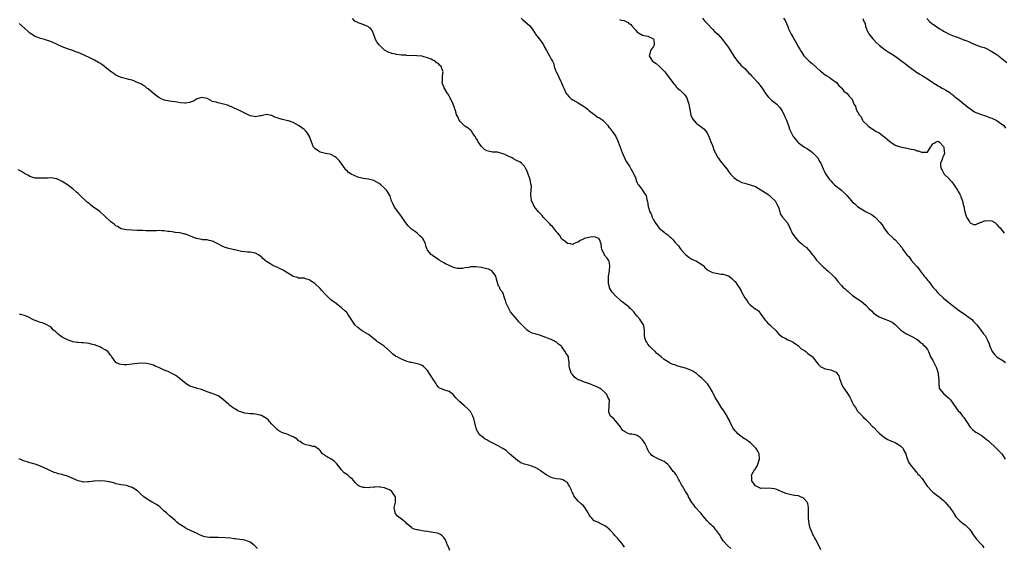
# Model space of a CAD drawing. Units: inches. Extents: x 2511000 to 2514000, y 1542000 to 1545000.
# Drawn here: x 2511971 to 2512338, y 1544005 to 1544200 of the extents above; entities that cross this region are included whole.
import ezdxf

# ---------------------------------------------------------------- set-up
doc = ezdxf.new("R2010")
doc.units = ezdxf.units.IN
doc.header["$MEASUREMENT"] = 0
doc.layers.add('LD25111542_10ft', color=93, linetype='Continuous')

msp = doc.modelspace()

# ---------------------------------------------------------------- linework, layer by layer
at = {"layer": 'LD25111542_10ft'}
for points, elevation in [([(2512157.86, 1544201), (2512158.37, 1544200.37), (2512160.1, 1544199), (2512161, 1544198.11), (2512161.88, 1544197), (2512163, 1544195.31), (2512163.19, 1544195), (2512165, 1544192.68), (2512166.17, 1544191), (2512166.43, 1544190.43), (2512167.22, 1544189), (2512167.81, 1544187.81), (2512168.33, 1544187), (2512169, 1544185.77), (2512169.44, 1544185), (2512169.96, 1544183.96), (2512170.14, 1544183), (2512170.76, 1544181.24), (2512170.87, 1544181), (2512171.62, 1544179.62), (2512171.81, 1544179), (2512172.59, 1544177.41), (2512172.87, 1544176.87), (2512173.49, 1544175.49), (2512173.66, 1544175), (2512174.08, 1544174.08), (2512174.6, 1544173), (2512174.75, 1544172.75), (2512175.68, 1544171.68), (2512176.37, 1544171), (2512177, 1544170.57), (2512179, 1544169.44), (2512181, 1544168.26), (2512181.75, 1544167.75), (2512182.71, 1544167), (2512182.85, 1544166.85), (2512183, 1544166.7), (2512184.41, 1544165.59), (2512185, 1544165.1), (2512185.18, 1544165), (2512186.21, 1544164.21), (2512187, 1544163.92), (2512187.5, 1544163.5), (2512188.24, 1544163), (2512189, 1544162.36), (2512190.09, 1544161), (2512190.46, 1544160.46), (2512191, 1544159.92), (2512191.36, 1544159.36), (2512191.68, 1544159), (2512193.01, 1544157), (2512193.6, 1544155.6), (2512193.89, 1544155), (2512194.61, 1544153), (2512195.34, 1544151), (2512196.23, 1544149), (2512196.47, 1544148.47), (2512197, 1544147.6), (2512197.21, 1544147.21), (2512198.1, 1544145.9), (2512198.67, 1544145), (2512198.76, 1544144.76), (2512199, 1544144.37), (2512199.46, 1544143.46), (2512199.77, 1544143), (2512200.37, 1544141.63), (2512200.57, 1544141), (2512200.63, 1544140.63), (2512201, 1544139.77), (2512201.2, 1544139.2), (2512201.42, 1544139), (2512203.01, 1544137), (2512203.77, 1544135.77), (2512204.31, 1544135), (2512204.55, 1544133.45), (2512204.74, 1544133), (2512204.85, 1544132.85), (2512205.03, 1544130.97), (2512205.67, 1544129), (2512206.16, 1544128.16), (2512206.5, 1544127), (2512206.69, 1544126.69), (2512207, 1544126.02), (2512207.63, 1544125), (2512208.21, 1544124.21), (2512209, 1544123.08), (2512209.08, 1544123), (2512211, 1544121.35), (2512211.44, 1544121), (2512212.37, 1544120.37), (2512213, 1544119.77), (2512213.46, 1544119.46), (2512213.82, 1544119), (2512214.46, 1544118.46), (2512215, 1544117.68), (2512215.57, 1544117), (2512216.33, 1544116.33), (2512217, 1544115.34), (2512217.17, 1544115.17), (2512217.28, 1544115), (2512219, 1544113.13), (2512219.13, 1544113), (2512220.15, 1544112.15), (2512221, 1544111.59), (2512221.37, 1544111.37), (2512222.21, 1544111), (2512223, 1544110.61), (2512225, 1544109.42), (2512225.54, 1544109), (2512226.2, 1544108.2), (2512227, 1544107.5), (2512227.26, 1544107.26), (2512229, 1544106.35), (2512229.75, 1544106.25), (2512231, 1544105.97), (2512232.18, 1544105.82), (2512233, 1544105.74), (2512234.85, 1544105.15), (2512235, 1544105.12), (2512235.17, 1544105), (2512236.2, 1544104.2), (2512237, 1544103.47), (2512237.23, 1544103.23), (2512237.42, 1544103), (2512238.08, 1544102.08), (2512238.88, 1544100.88), (2512239.64, 1544099.64), (2512239.96, 1544099), (2512241.07, 1544097), (2512241.88, 1544095.88), (2512242.38, 1544095), (2512243, 1544094.34), (2512244.93, 1544092.93), (2512245, 1544092.86), (2512246.09, 1544092.09), (2512247, 1544090.96), (2512248.66, 1544088.66), (2512249, 1544088.31), (2512249.6, 1544087.6), (2512250.36, 1544087), (2512251, 1544086.27), (2512252.41, 1544085), (2512252.66, 1544084.66), (2512253, 1544084.29), (2512253.56, 1544083.56), (2512255, 1544082.49), (2512256.04, 1544081.96), (2512257, 1544081.39), (2512258.01, 1544081), (2512259, 1544080.53), (2512259.84, 1544079.84), (2512261, 1544079.16), (2512262.06, 1544078.06), (2512263, 1544077.51), (2512263.72, 1544077), (2512264.41, 1544076.41), (2512265, 1544075.94), (2512265.57, 1544075.57), (2512266.19, 1544075), (2512267, 1544074), (2512267.87, 1544073), (2512268.38, 1544072.38), (2512269, 1544071.65), (2512269.36, 1544071.36), (2512270.68, 1544070.68), (2512271, 1544070.56), (2512273, 1544070.25), (2512274.4, 1544069.6), (2512275, 1544069.4), (2512275.33, 1544069), (2512275.98, 1544067.98), (2512276.3, 1544067), (2512277.01, 1544065), (2512277.67, 1544063.67), (2512278.11, 1544063), (2512279, 1544061.8), (2512279.54, 1544061), (2512280.06, 1544060.06), (2512280.6, 1544059), (2512281, 1544058.14), (2512281.59, 1544057), (2512282.17, 1544056.17), (2512283, 1544054.87), (2512284.9, 1544052.9), (2512285, 1544052.77), (2512285.93, 1544051.93), (2512286.77, 1544051), (2512288.69, 1544049), (2512289, 1544048.72), (2512290.7, 1544047), (2512291, 1544046.72), (2512293, 1544045.1), (2512294.31, 1544044.31), (2512295.65, 1544043.64), (2512297, 1544043.16), (2512297.33, 1544043), (2512299, 1544041.92), (2512299.91, 1544041), (2512300.2, 1544040.2), (2512300.99, 1544039), (2512301.34, 1544037.34), (2512301.54, 1544037), (2512301.91, 1544035.91), (2512302.59, 1544035), (2512303, 1544034.53), (2512304.14, 1544033), (2512304.54, 1544032.54), (2512305, 1544032.1), (2512305.44, 1544031.44), (2512305.97, 1544031), (2512307, 1544029.77), (2512308.1, 1544028.1), (2512308.85, 1544027), (2512309, 1544026.86), (2512310.71, 1544025), (2512310.87, 1544024.87), (2512311, 1544024.78), (2512311.97, 1544023.97), (2512313, 1544023.26), (2512313.33, 1544023), (2512315, 1544021.59), (2512315.59, 1544021), (2512316.27, 1544020.27), (2512317, 1544019.43), (2512317.21, 1544019.21), (2512317.38, 1544019), (2512318.75, 1544017), (2512318.82, 1544016.82), (2512319.57, 1544015.57), (2512320.03, 1544015), (2512321, 1544014.09), (2512322.43, 1544013), (2512323, 1544012.62), (2512323.84, 1544011.84), (2512324.66, 1544011), (2512325, 1544010.5), (2512326.35, 1544008.35), (2512327.22, 1544007.22), (2512329, 1544005.43), (2512329.37, 1544005), (2512329.99, 1544003.99)], 7600), ([(2512225.27, 1544201), (2512226.01, 1544200.01), (2512227, 1544199), (2512229, 1544196.89), (2512229.85, 1544195.85), (2512231, 1544195), (2512232.73, 1544193), (2512233, 1544192.71), (2512233.71, 1544191.71), (2512234.25, 1544191), (2512235, 1544190.04), (2512237, 1544186.88), (2512238.61, 1544184.61), (2512239, 1544184.2), (2512239.55, 1544183.55), (2512240.17, 1544183), (2512241, 1544182.21), (2512242.56, 1544180.56), (2512243, 1544180.16), (2512243.52, 1544179.52), (2512244.07, 1544179), (2512245.93, 1544177), (2512247, 1544175.62), (2512247.44, 1544175), (2512248.76, 1544173), (2512249.73, 1544171.73), (2512250.74, 1544170.74), (2512251, 1544170.51), (2512252.98, 1544168.98), (2512253.92, 1544167.92), (2512254.61, 1544167), (2512255, 1544166.38), (2512255.72, 1544165), (2512256.07, 1544164.07), (2512256.58, 1544163), (2512257, 1544161.68), (2512257.26, 1544161), (2512257.71, 1544159.71), (2512258, 1544159), (2512259, 1544156.98), (2512259.96, 1544155.96), (2512260.66, 1544155), (2512261, 1544154.65), (2512262.33, 1544153.67), (2512263.27, 1544153), (2512264.36, 1544152.36), (2512265.55, 1544151.55), (2512266.21, 1544151), (2512267, 1544150.28), (2512268.15, 1544149), (2512268.45, 1544148.45), (2512269, 1544147.58), (2512269.34, 1544147), (2512269.62, 1544146.38), (2512270.18, 1544145), (2512270.43, 1544144.43), (2512271.09, 1544143.09), (2512272.51, 1544141), (2512272.76, 1544140.76), (2512273, 1544140.46), (2512273.72, 1544139.72), (2512274.45, 1544139), (2512276.98, 1544136.98), (2512278.04, 1544136.04), (2512278.98, 1544134.98), (2512280.68, 1544133), (2512281, 1544132.71), (2512281.93, 1544131.93), (2512282.95, 1544131), (2512285, 1544129.7), (2512286.17, 1544129), (2512287, 1544128.54), (2512288.04, 1544128.04), (2512289, 1544127.34), (2512289.23, 1544127.23), (2512289.5, 1544127), (2512291.44, 1544125), (2512292.09, 1544124.09), (2512293, 1544122.61), (2512294.32, 1544121), (2512294.66, 1544120.66), (2512295.7, 1544119.7), (2512296.42, 1544119), (2512297, 1544118.49), (2512298.33, 1544117), (2512298.67, 1544116.67), (2512299, 1544116.22), (2512299.57, 1544115.57), (2512299.88, 1544115), (2512301.33, 1544113), (2512302.18, 1544112.18), (2512303, 1544111.03), (2512304.85, 1544108.85), (2512305, 1544108.65), (2512305.78, 1544107.78), (2512306.24, 1544107), (2512307.84, 1544105), (2512308.39, 1544104.39), (2512309, 1544103.6), (2512309.3, 1544103.3), (2512309.49, 1544103), (2512310.18, 1544102.18), (2512311.04, 1544101), (2512311.94, 1544099.94), (2512312.69, 1544099), (2512313, 1544098.67), (2512314.92, 1544096.92), (2512317, 1544095.28), (2512317.32, 1544095), (2512318.25, 1544094.25), (2512319.87, 1544093), (2512320.49, 1544092.49), (2512321.66, 1544091.66), (2512322.7, 1544091), (2512325, 1544089.29), (2512325.36, 1544089), (2512326.15, 1544088.15), (2512327, 1544087.37), (2512327.35, 1544087), (2512328.53, 1544085.47), (2512328.88, 1544085), (2512329.73, 1544083.73), (2512330.42, 1544083), (2512331, 1544081.97), (2512331.51, 1544081), (2512331.92, 1544079.92), (2512332.16, 1544079), (2512333.1, 1544077), (2512333.96, 1544075.96), (2512335, 1544074.96), (2512337, 1544073.63), (2512338.1, 1544073)], 7580), ([(2512255.46, 1544201), (2512256.1, 1544200.1), (2512257, 1544197.84), (2512257.35, 1544197), (2512258.29, 1544195), (2512259, 1544193.73), (2512260.04, 1544192.04), (2512261, 1544190.21), (2512261.47, 1544189.47), (2512261.72, 1544189), (2512262.21, 1544188.21), (2512263, 1544186.98), (2512264.97, 1544184.97), (2512266.06, 1544184.06), (2512269.23, 1544181.23), (2512269.55, 1544181), (2512270.34, 1544180.34), (2512271, 1544179.91), (2512271.53, 1544179.53), (2512272.43, 1544179), (2512273, 1544178.56), (2512275.15, 1544177), (2512275.98, 1544175.98), (2512277.07, 1544175.07), (2512277.17, 1544175), (2512277.88, 1544173.88), (2512279.08, 1544173), (2512279.93, 1544171.93), (2512280.92, 1544171), (2512281, 1544170.85), (2512281.67, 1544169), (2512282.28, 1544168.28), (2512282.51, 1544167), (2512283, 1544166.09), (2512283.62, 1544165), (2512284.3, 1544164.3), (2512284.88, 1544163), (2512285, 1544162.84), (2512286.78, 1544161), (2512287, 1544160.8), (2512289, 1544159.51), (2512289.72, 1544159), (2512291, 1544158.31), (2512292.81, 1544157), (2512293, 1544156.85), (2512295, 1544155.07), (2512297, 1544153.73), (2512299, 1544153.11), (2512300.77, 1544152.77), (2512301, 1544152.74), (2512302.44, 1544152.44), (2512303, 1544152.29), (2512304.08, 1544152.08), (2512305, 1544151.68), (2512305.68, 1544151.68), (2512307, 1544151.06), (2512307.13, 1544151.13), (2512309, 1544151.17), (2512310.13, 1544153), (2512310.54, 1544153.46), (2512311, 1544154.21), (2512311.49, 1544154.51), (2512312.21, 1544155), (2512313, 1544155.18), (2512313.38, 1544155), (2512315, 1544153.3), (2512315.16, 1544153), (2512315.21, 1544151.21), (2512315.3, 1544151), (2512315.31, 1544150.69), (2512315, 1544149.75), (2512314.6, 1544149), (2512314.42, 1544148.42), (2512313.82, 1544147), (2512313.82, 1544146.18), (2512314.07, 1544145), (2512314.49, 1544144.49), (2512315, 1544143.45), (2512315.26, 1544143), (2512317, 1544141.33), (2512317.15, 1544141.15), (2512317.26, 1544141), (2512318.13, 1544140.13), (2512319, 1544138.9), (2512320.21, 1544137), (2512320.46, 1544136.46), (2512321, 1544135.51), (2512321.25, 1544135), (2512321.42, 1544134.58), (2512322.01, 1544133), (2512322.21, 1544132.21), (2512322.55, 1544131), (2512322.97, 1544128.97), (2512323.39, 1544127.39), (2512323.59, 1544127), (2512324.55, 1544125.45), (2512324.79, 1544125), (2512324.87, 1544124.87), (2512325, 1544124.75), (2512326.24, 1544124.24), (2512327, 1544124.23), (2512328.93, 1544125.07), (2512329, 1544125.07), (2512330.41, 1544125.59), (2512331, 1544125.72), (2512333, 1544125.57), (2512334.08, 1544125), (2512334.54, 1544124.54), (2512335, 1544124.17), (2512335.48, 1544123.48), (2512336.01, 1544123), (2512337, 1544121.68), (2512337.61, 1544121)], 7570), ([(2512308.83, 1544200.83), (2512309.79, 1544199.79), (2512310.65, 1544199), (2512310.82, 1544198.82), (2512311, 1544198.68), (2512311.94, 1544198.06), (2512313, 1544197.33), (2512313.56, 1544197), (2512314.45, 1544196.45), (2512315, 1544196.18), (2512315.71, 1544195.71), (2512317.06, 1544195.06), (2512319, 1544194.22), (2512320.15, 1544193.85), (2512321, 1544193.52), (2512322.85, 1544192.85), (2512323, 1544192.81), (2512324.27, 1544192.27), (2512325, 1544191.98), (2512327, 1544191.09), (2512329, 1544190.37), (2512330.06, 1544190.06), (2512331, 1544189.65), (2512332.29, 1544189), (2512332.75, 1544188.75), (2512333, 1544188.59), (2512334.01, 1544188.01), (2512335, 1544187.31), (2512335.21, 1544187.21), (2512335.49, 1544187), (2512338.54, 1544184.54)], 7550), ([(2512235.84, 1544003.84), (2512234.75, 1544004.75), (2512233, 1544006.65), (2512232.09, 1544008.09), (2512231.57, 1544009), (2512230.53, 1544010.53), (2512230.06, 1544011), (2512229.61, 1544011.61), (2512229, 1544012.12), (2512228.55, 1544012.55), (2512227.99, 1544013), (2512227, 1544014.05), (2512226.2, 1544015), (2512225.7, 1544015.7), (2512225, 1544016.41), (2512224.76, 1544016.76), (2512224.51, 1544017), (2512222.74, 1544019), (2512222.02, 1544020.02), (2512221.26, 1544021), (2512221.19, 1544021.19), (2512221, 1544021.51), (2512220.06, 1544023), (2512219.78, 1544023.78), (2512218.93, 1544025), (2512217.82, 1544027), (2512217.48, 1544027.48), (2512217, 1544028.49), (2512216.74, 1544029), (2512216.4, 1544029.6), (2512215.56, 1544031), (2512215.32, 1544031.32), (2512215, 1544031.87), (2512214.42, 1544032.42), (2512213, 1544034.44), (2512212.45, 1544035), (2512211.64, 1544035.64), (2512211, 1544036.09), (2512210.41, 1544036.41), (2512209, 1544037.03), (2512207, 1544038.01), (2512206.4, 1544038.4), (2512205.91, 1544039), (2512205.47, 1544039.47), (2512205, 1544040.52), (2512204.82, 1544040.82), (2512204.76, 1544041), (2512204.58, 1544041.42), (2512203.8, 1544043), (2512203, 1544044.23), (2512202.57, 1544044.57), (2512202.12, 1544045), (2512201, 1544045.76), (2512199.85, 1544046.15), (2512199, 1544046.32), (2512198.34, 1544046.34), (2512197, 1544046.78), (2512196.7, 1544047), (2512195.64, 1544047.64), (2512195, 1544048.53), (2512194.76, 1544049), (2512193.07, 1544051.07), (2512192.11, 1544052.11), (2512191.04, 1544053), (2512190.47, 1544054.47), (2512190.38, 1544055), (2512190.54, 1544056.54), (2512190.61, 1544057), (2512190.63, 1544059), (2512190.07, 1544060.07), (2512189.67, 1544061), (2512189.35, 1544061.35), (2512189, 1544061.73), (2512187.55, 1544063), (2512187.23, 1544063.23), (2512185.95, 1544063.95), (2512184.53, 1544064.53), (2512183.18, 1544065), (2512182.88, 1544065.12), (2512181, 1544065.74), (2512179.64, 1544066.36), (2512179, 1544066.55), (2512178.25, 1544067), (2512177.59, 1544067.59), (2512177, 1544068.38), (2512176.47, 1544069), (2512176.21, 1544069.79), (2512175.77, 1544071), (2512175.72, 1544071.72), (2512175.73, 1544073), (2512175.47, 1544074.53), (2512175.38, 1544075), (2512175, 1544075.65), (2512174.46, 1544076.46), (2512174.22, 1544077), (2512173.66, 1544077.66), (2512173, 1544078.75), (2512172.76, 1544079), (2512171.72, 1544079.72), (2512171, 1544080.51), (2512170.6, 1544080.6), (2512170.01, 1544081), (2512169, 1544081.46), (2512168.22, 1544081.78), (2512167, 1544082.21), (2512165, 1544082.98), (2512163.42, 1544083.42), (2512163, 1544083.57), (2512161.89, 1544083.89), (2512161, 1544084.38), (2512160.59, 1544084.59), (2512160.06, 1544085), (2512159, 1544085.9), (2512158.51, 1544086.51), (2512158.02, 1544087), (2512157, 1544088.07), (2512156.61, 1544088.61), (2512156.23, 1544089), (2512154.52, 1544091), (2512153.8, 1544091.8), (2512153.2, 1544093), (2512153, 1544093.5), (2512152.27, 1544095), (2512151.99, 1544095.99), (2512151.67, 1544097), (2512151, 1544098.96), (2512150.98, 1544099), (2512150.02, 1544100.02), (2512149.69, 1544101), (2512149.38, 1544101.38), (2512148.92, 1544103), (2512148.47, 1544104.47), (2512148.38, 1544105), (2512147, 1544106.94), (2512146.94, 1544107), (2512145.65, 1544107.65), (2512145, 1544107.78), (2512144.07, 1544108.07), (2512143, 1544108.25), (2512141, 1544108.51), (2512140.46, 1544108.46), (2512139, 1544108.47), (2512138.3, 1544108.3), (2512137, 1544108.13), (2512135.93, 1544107.93), (2512135, 1544107.88), (2512133.94, 1544107.94), (2512133, 1544108.15), (2512132.38, 1544108.38), (2512131, 1544108.95), (2512129.65, 1544109.65), (2512129, 1544110.05), (2512127.29, 1544111), (2512127.12, 1544111.12), (2512125.99, 1544111.99), (2512125, 1544112.64), (2512124.8, 1544112.8), (2512124.44, 1544113), (2512123, 1544114.73), (2512122.82, 1544115), (2512122.28, 1544116.28), (2512122.21, 1544117), (2512121.56, 1544118.44), (2512121.25, 1544119), (2512121, 1544119.28), (2512120.08, 1544120.08), (2512119.17, 1544121), (2512118.5, 1544121.5), (2512117, 1544122.52), (2512115.72, 1544123.72), (2512114.89, 1544124.89), (2512113.28, 1544127.28), (2512113, 1544127.63), (2512110.71, 1544130.71), (2512110.03, 1544132.03), (2512109.62, 1544133), (2512109.48, 1544133.48), (2512109, 1544134.9), (2512108.95, 1544135), (2512108.25, 1544136.25), (2512107.7, 1544137), (2512107, 1544137.77), (2512105.6, 1544139), (2512105, 1544139.49), (2512104.04, 1544140.04), (2512103, 1544140.59), (2512100.94, 1544141.06), (2512099, 1544141.33), (2512098.52, 1544141.48), (2512097, 1544141.86), (2512095.45, 1544142.55), (2512094.8, 1544142.8), (2512094.54, 1544143), (2512093.58, 1544143.58), (2512093, 1544144.15), (2512092.55, 1544144.55), (2512092.27, 1544145), (2512090.88, 1544147), (2512090.05, 1544148.05), (2512089, 1544149.2), (2512088.59, 1544149.41), (2512087, 1544150.3), (2512086.44, 1544150.44), (2512085, 1544150.7), (2512083.52, 1544151), (2512083, 1544151.16), (2512081.91, 1544151.91), (2512081, 1544152.47), (2512080.55, 1544153), (2512079.83, 1544155), (2512079.58, 1544155.58), (2512079.01, 1544157), (2512078.27, 1544158.27), (2512077.69, 1544159), (2512077.36, 1544159.36), (2512077, 1544159.59), (2512076.23, 1544160.23), (2512075, 1544161.02), (2512073, 1544162.15), (2512071.21, 1544162.79), (2512071, 1544162.85), (2512069, 1544163.31), (2512067.67, 1544163.67), (2512067, 1544163.92), (2512066.17, 1544164.17), (2512065, 1544164.73), (2512064.76, 1544164.76), (2512063, 1544165.1), (2512062.6, 1544165), (2512061, 1544164.65), (2512060.63, 1544164.63), (2512059, 1544164.3), (2512058.45, 1544164.45), (2512057, 1544164.67), (2512056.21, 1544165), (2512055, 1544165.67), (2512053, 1544166.7), (2512051, 1544167.52), (2512049.98, 1544167.98), (2512049, 1544168.36), (2512048.56, 1544168.56), (2512047, 1544169.05), (2512045, 1544169.45), (2512044.32, 1544169.68), (2512043, 1544169.97), (2512041.17, 1544171), (2512041, 1544171.08), (2512039, 1544171.51), (2512037.22, 1544171), (2512037.07, 1544170.93), (2512037, 1544170.91), (2512035.89, 1544170.11), (2512034.42, 1544169.58), (2512033, 1544169.36), (2512032.63, 1544169.37), (2512031, 1544169.51), (2512029.68, 1544169.68), (2512029, 1544169.83), (2512027.99, 1544170.01), (2512027, 1544170.09), (2512025, 1544170.49), (2512023.86, 1544171), (2512023, 1544171.42), (2512022.15, 1544172.15), (2512021, 1544172.93), (2512019, 1544174.68), (2512018.53, 1544175), (2512017.73, 1544175.73), (2512017, 1544176.1), (2512016.47, 1544176.47), (2512015.01, 1544177), (2512013, 1544177.92), (2512011.79, 1544178.21), (2512011, 1544178.43), (2512009, 1544178.87), (2512007.54, 1544179.54), (2512007, 1544179.74), (2512006.32, 1544180.32), (2512005.28, 1544181), (2512005, 1544181.2), (2512004.09, 1544181.91), (2512003, 1544182.8), (2512002.71, 1544183), (2512001.79, 1544183.79), (2512001, 1544184.22), (2512000.54, 1544184.54), (2511999, 1544185.39), (2511998.26, 1544185.74), (2511997, 1544186.39), (2511995.69, 1544187), (2511995.23, 1544187.23), (2511993.82, 1544187.82), (2511993, 1544188.19), (2511992.38, 1544188.38), (2511991, 1544188.97), (2511989, 1544189.61), (2511988, 1544190), (2511987, 1544190.36), (2511985.17, 1544191.17), (2511985, 1544191.26), (2511983.75, 1544191.75), (2511983, 1544192.11), (2511982.37, 1544192.37), (2511981, 1544192.82), (2511980.88, 1544192.88), (2511979, 1544193.39), (2511977, 1544194.14), (2511975.59, 1544195), (2511975, 1544195.43), (2511974.19, 1544196.19), (2511973.14, 1544197.14), (2511971, 1544198.97)], 7620), ([(2512269.31, 1544003.31), (2512268.66, 1544004.66), (2512267.29, 1544007.29), (2512267, 1544007.9), (2512266.59, 1544008.59), (2512266.39, 1544009), (2512266.02, 1544009.98), (2512265.37, 1544011.37), (2512264.99, 1544012.99), (2512264.76, 1544015), (2512264.73, 1544016.73), (2512264.77, 1544017.23), (2512264.78, 1544019), (2512264.45, 1544020.45), (2512264.27, 1544021), (2512263, 1544022.39), (2512262.64, 1544022.64), (2512261.82, 1544023), (2512261.23, 1544023.23), (2512261, 1544023.3), (2512259.53, 1544023.53), (2512257.83, 1544023.83), (2512256.26, 1544024.26), (2512255, 1544024.83), (2512254.87, 1544024.87), (2512253, 1544025.71), (2512252.07, 1544025.93), (2512251, 1544026.12), (2512249.8, 1544026.2), (2512249, 1544026.09), (2512247.74, 1544026.26), (2512247, 1544026.15), (2512245.03, 1544027.03), (2512244.18, 1544028.18), (2512243.65, 1544029), (2512243.64, 1544030.36), (2512243.57, 1544031), (2512244.11, 1544032.11), (2512244.66, 1544033), (2512244.83, 1544033.17), (2512245, 1544033.5), (2512245.63, 1544034.37), (2512246.22, 1544036.22), (2512246.52, 1544037), (2512246.43, 1544039), (2512245.92, 1544039.92), (2512245.27, 1544041), (2512243.13, 1544043.13), (2512241, 1544044.61), (2512240.73, 1544044.73), (2512238.42, 1544046.42), (2512237.89, 1544047), (2512237.48, 1544047.48), (2512237, 1544048.1), (2512236.64, 1544048.64), (2512236.42, 1544049), (2512235.86, 1544050.14), (2512235.45, 1544051), (2512235.32, 1544051.32), (2512234.65, 1544052.65), (2512234.46, 1544053), (2512233.21, 1544055), (2512232.28, 1544056.28), (2512231.89, 1544057), (2512231, 1544058.45), (2512229.98, 1544059.98), (2512229.47, 1544061), (2512229.3, 1544061.3), (2512229, 1544062.01), (2512228.43, 1544063), (2512227.86, 1544063.86), (2512227.12, 1544065), (2512227, 1544065.15), (2512225.11, 1544067), (2512223.95, 1544067.95), (2512223, 1544068.87), (2512222.83, 1544069), (2512221.68, 1544069.68), (2512221, 1544070.04), (2512219, 1544070.83), (2512218.48, 1544071), (2512215.76, 1544071.76), (2512215, 1544072.03), (2512214.25, 1544072.25), (2512213, 1544072.86), (2512212.89, 1544072.89), (2512211, 1544074.08), (2512209.92, 1544075), (2512209.4, 1544075.4), (2512209, 1544075.79), (2512208.31, 1544076.31), (2512207.66, 1544077), (2512206.27, 1544078.27), (2512205.57, 1544079), (2512205, 1544079.8), (2512204.55, 1544080.55), (2512204.22, 1544081), (2512203.89, 1544082.12), (2512203.66, 1544083), (2512203.65, 1544083.65), (2512203.67, 1544085), (2512203.43, 1544086.57), (2512203.34, 1544087), (2512202.4, 1544088.4), (2512202.03, 1544089), (2512201, 1544090.2), (2512200.25, 1544091), (2512199.78, 1544091.78), (2512198.77, 1544092.77), (2512198.42, 1544093), (2512197.78, 1544093.78), (2512197, 1544094.22), (2512195.44, 1544095.44), (2512195, 1544095.71), (2512194.42, 1544096.42), (2512193, 1544097.58), (2512191.78, 1544099), (2512191.43, 1544099.43), (2512190.74, 1544100.74), (2512190.65, 1544101), (2512190.37, 1544102.37), (2512190.28, 1544103), (2512190.32, 1544104.32), (2512190.32, 1544105), (2512190.63, 1544107), (2512190.85, 1544109), (2512190.5, 1544110.5), (2512190.33, 1544111), (2512189.78, 1544111.78), (2512188.88, 1544112.88), (2512188.81, 1544113), (2512188.68, 1544113.32), (2512187.85, 1544115), (2512187.71, 1544115.71), (2512187.55, 1544117), (2512187, 1544118.73), (2512186.73, 1544119), (2512185.5, 1544119.5), (2512185, 1544119.65), (2512183.48, 1544119.49), (2512183, 1544119.45), (2512181.41, 1544119), (2512181, 1544118.8), (2512179.76, 1544118.24), (2512179, 1544117.65), (2512178.46, 1544117.54), (2512177.32, 1544117), (2512177, 1544116.87), (2512176.18, 1544117), (2512175, 1544117.23), (2512174.04, 1544118.04), (2512173, 1544118.84), (2512172.18, 1544120.18), (2512171.47, 1544121), (2512171, 1544121.5), (2512169.5, 1544123.5), (2512169, 1544123.92), (2512168.51, 1544124.51), (2512167.98, 1544125), (2512166.53, 1544126.53), (2512166.02, 1544127), (2512165.59, 1544127.59), (2512165, 1544128.19), (2512164.63, 1544128.63), (2512164.27, 1544129), (2512162.7, 1544131), (2512162.15, 1544132.15), (2512161.63, 1544133), (2512161.52, 1544134.48), (2512161.42, 1544135), (2512161.37, 1544135.37), (2512161.59, 1544137), (2512161.64, 1544138.36), (2512161.52, 1544139), (2512161.39, 1544139.39), (2512161.1, 1544141), (2512160.43, 1544143), (2512160.03, 1544144.03), (2512159.56, 1544145), (2512159, 1544145.9), (2512157.89, 1544147), (2512157.41, 1544147.41), (2512157, 1544147.72), (2512156.1, 1544148.1), (2512155, 1544148.72), (2512154.79, 1544148.79), (2512154.44, 1544149), (2512153, 1544149.65), (2512151.76, 1544150.24), (2512151, 1544150.58), (2512150.66, 1544150.66), (2512149, 1544151.11), (2512147.18, 1544151.18), (2512145.5, 1544151.5), (2512145, 1544151.67), (2512144.18, 1544152.18), (2512143.25, 1544153), (2512143, 1544153.24), (2512141.86, 1544155), (2512141.56, 1544155.56), (2512141, 1544156.46), (2512140.7, 1544157), (2512139.86, 1544158.14), (2512139.29, 1544159), (2512139.19, 1544159.19), (2512139, 1544159.32), (2512138.13, 1544160.13), (2512136.85, 1544160.85), (2512136.64, 1544161), (2512135, 1544162.66), (2512134.72, 1544163), (2512134.23, 1544164.23), (2512133.79, 1544165), (2512133.64, 1544165.64), (2512133.21, 1544167), (2512133.15, 1544167.15), (2512133, 1544167.66), (2512132.56, 1544169), (2512132.15, 1544169.85), (2512131.55, 1544171), (2512131.34, 1544171.34), (2512131, 1544172.09), (2512130.65, 1544172.65), (2512130.38, 1544173), (2512129.11, 1544175.11), (2512129, 1544175.5), (2512128.53, 1544176.53), (2512128.4, 1544177), (2512128.55, 1544177.45), (2512128.52, 1544179), (2512128.64, 1544180.64), (2512128.76, 1544181), (2512128.71, 1544181.29), (2512128.01, 1544183), (2512127.47, 1544183.47), (2512127, 1544184.06), (2512126.35, 1544184.35), (2512125.77, 1544185), (2512125, 1544185.38), (2512124.3, 1544185.7), (2512123, 1544186.17), (2512121.28, 1544186.72), (2512121, 1544186.78), (2512119, 1544187.02), (2512115.15, 1544187.15), (2512115, 1544187.17), (2512113.26, 1544187.26), (2512111.46, 1544187.46), (2512111, 1544187.53), (2512109.79, 1544187.79), (2512109, 1544188.03), (2512108.29, 1544188.29), (2512107, 1544189.06), (2512105.01, 1544191), (2512104.15, 1544192.15), (2512103.65, 1544193), (2512103, 1544194.88), (2512102.34, 1544196.34), (2512101.85, 1544197), (2512101.42, 1544197.42), (2512101, 1544197.75), (2512099.69, 1544198.31), (2512097.86, 1544199), (2512097.21, 1544199.21), (2512097, 1544199.41), (2512095.89, 1544199.89), (2512095, 1544200.81)], 7610), ([(2512194.44, 1544200.44), (2512195, 1544200.21), (2512196.08, 1544200.08), (2512197, 1544199.63), (2512197.49, 1544199.49), (2512197.89, 1544199), (2512198.62, 1544198.62), (2512199, 1544198.12), (2512199.99, 1544197), (2512200.5, 1544196.5), (2512201, 1544195.82), (2512201.53, 1544195.53), (2512203, 1544194.64), (2512203.49, 1544194.51), (2512205, 1544194.22), (2512207, 1544193.25), (2512207.19, 1544193), (2512207.27, 1544191.27), (2512207.29, 1544191), (2512207.2, 1544190.8), (2512207, 1544190.48), (2512205.89, 1544189), (2512205.68, 1544187.68), (2512205.48, 1544187), (2512206.25, 1544185.75), (2512206.74, 1544185), (2512207, 1544184.77), (2512208.07, 1544184.07), (2512209.15, 1544183.15), (2512209.29, 1544183), (2512211, 1544181.32), (2512211.22, 1544181), (2512211.97, 1544179.97), (2512213, 1544178.72), (2512214.58, 1544176.58), (2512215, 1544176.19), (2512215.5, 1544175.5), (2512216.02, 1544175), (2512217, 1544174.21), (2512218.59, 1544172.59), (2512219, 1544172.03), (2512219.41, 1544171.41), (2512219.61, 1544171), (2512219.87, 1544170.13), (2512220.23, 1544169), (2512220.3, 1544168.3), (2512220.52, 1544167), (2512220.95, 1544164.95), (2512221.58, 1544163.58), (2512223, 1544161.81), (2512224.17, 1544161), (2512224.63, 1544160.63), (2512225.8, 1544159.8), (2512226.54, 1544159), (2512227, 1544158.39), (2512227.65, 1544157), (2512227.99, 1544155.99), (2512228.43, 1544155), (2512229, 1544153.64), (2512229.68, 1544151.68), (2512230.01, 1544151), (2512231, 1544149.19), (2512231.11, 1544149), (2512231.91, 1544147.91), (2512234.55, 1544144.55), (2512235, 1544143.92), (2512235.74, 1544143), (2512237, 1544141.72), (2512237.39, 1544141.39), (2512237.91, 1544141), (2512238.55, 1544140.55), (2512239.92, 1544139.92), (2512241, 1544139.6), (2512241.44, 1544139.44), (2512243, 1544139.04), (2512245, 1544138.33), (2512247, 1544137.18), (2512249, 1544135.88), (2512249.55, 1544135.55), (2512250.28, 1544135), (2512251, 1544134.34), (2512252.37, 1544133), (2512253, 1544131.81), (2512253.46, 1544131), (2512253.72, 1544130.28), (2512254.01, 1544129), (2512254.23, 1544128.23), (2512255.01, 1544127.02), (2512256.89, 1544124.89), (2512257.79, 1544123), (2512258.69, 1544121), (2512259.65, 1544119.65), (2512260.13, 1544119), (2512261, 1544118.06), (2512261.58, 1544117.58), (2512262.22, 1544117), (2512262.65, 1544116.65), (2512263, 1544116.32), (2512263.82, 1544115.82), (2512264.61, 1544115), (2512265, 1544114.56), (2512266.2, 1544113), (2512266.56, 1544112.56), (2512267.73, 1544111), (2512269, 1544109.75), (2512269.36, 1544109.36), (2512269.75, 1544109), (2512270.37, 1544108.37), (2512271, 1544107.83), (2512271.42, 1544107.42), (2512271.99, 1544107), (2512274.1, 1544105), (2512274.5, 1544104.5), (2512275, 1544103.95), (2512275.38, 1544103.38), (2512275.66, 1544103), (2512277, 1544101.6), (2512277.55, 1544101), (2512278.35, 1544100.35), (2512279, 1544099.76), (2512279.43, 1544099.43), (2512279.81, 1544099), (2512281, 1544097.92), (2512282.71, 1544096.71), (2512283.97, 1544095.97), (2512285.12, 1544095.12), (2512285.21, 1544095), (2512286.17, 1544094.17), (2512287.21, 1544093), (2512288.13, 1544092.13), (2512289, 1544091.2), (2512289.13, 1544091.13), (2512289.27, 1544091), (2512291, 1544089.93), (2512293.13, 1544089), (2512294.53, 1544088.53), (2512295, 1544088.3), (2512295.91, 1544087.91), (2512297.01, 1544087.01), (2512299, 1544085.12), (2512299.14, 1544085), (2512300.2, 1544084.2), (2512301, 1544083.7), (2512303, 1544082.73), (2512305, 1544081.58), (2512305.77, 1544081), (2512306.35, 1544080.35), (2512307, 1544079.95), (2512307.45, 1544079.45), (2512308.05, 1544079), (2512309, 1544077.8), (2512309.41, 1544077), (2512309.83, 1544075.83), (2512310.18, 1544075), (2512311, 1544073.69), (2512311.34, 1544073), (2512311.93, 1544071.93), (2512312.39, 1544071), (2512313, 1544069), (2512313.16, 1544067.16), (2512313.27, 1544066.73), (2512313.22, 1544065), (2512313.39, 1544063.39), (2512313.66, 1544063), (2512315, 1544061.38), (2512317, 1544059.62), (2512317.56, 1544059), (2512319.87, 1544055.87), (2512320.44, 1544055), (2512321, 1544054.44), (2512322.09, 1544053), (2512322.52, 1544052.52), (2512323, 1544051.77), (2512323.34, 1544051.34), (2512323.52, 1544051), (2512324.87, 1544048.87), (2512325, 1544048.72), (2512325.91, 1544047.91), (2512327, 1544047.06), (2512329, 1544045.86), (2512330.08, 1544045), (2512331, 1544044.35), (2512331.77, 1544043.77), (2512334.73, 1544041), (2512334.84, 1544040.84), (2512335.82, 1544039.82), (2512336.66, 1544039), (2512337.89, 1544037)], 7590), ([(2512285, 1544200.79), (2512285.5, 1544199.5), (2512285.78, 1544199), (2512285.92, 1544197.92), (2512286.37, 1544197), (2512286.47, 1544196.47), (2512287, 1544195.63), (2512287.18, 1544195.18), (2512288.66, 1544193.34), (2512288.91, 1544193), (2512289.87, 1544191.87), (2512291, 1544190.97), (2512293.24, 1544189.24), (2512294.44, 1544188.44), (2512295, 1544188.11), (2512295.65, 1544187.65), (2512297, 1544186.83), (2512299, 1544185.41), (2512300.37, 1544184.37), (2512302.1, 1544183), (2512304.92, 1544180.92), (2512306.14, 1544180.14), (2512307, 1544179.63), (2512307.41, 1544179.41), (2512309, 1544178.39), (2512311, 1544177), (2512313, 1544175.78), (2512313.53, 1544175.53), (2512314.46, 1544175), (2512315, 1544174.71), (2512315.79, 1544174.21), (2512317.3, 1544173.3), (2512317.68, 1544173), (2512318.43, 1544172.43), (2512319, 1544171.93), (2512319.53, 1544171.53), (2512321, 1544170.3), (2512323.95, 1544167.95), (2512325.1, 1544167.1), (2512326.29, 1544166.29), (2512327, 1544165.89), (2512328.75, 1544165.25), (2512329, 1544165.13), (2512330.61, 1544164.61), (2512331, 1544164.57), (2512332.05, 1544164.05), (2512333, 1544163.81), (2512333.51, 1544163.51), (2512334.57, 1544163), (2512335, 1544162.77), (2512337, 1544161.36), (2512337.38, 1544161), (2512338.06, 1544160.06)], 7560), ([(2512196.23, 1544004.23), (2512195.74, 1544005), (2512195, 1544005.99), (2512194.18, 1544007), (2512193.63, 1544007.63), (2512192.63, 1544008.63), (2512192.4, 1544009), (2512191, 1544010.45), (2512190.71, 1544010.71), (2512190.5, 1544011), (2512189.69, 1544011.69), (2512189, 1544012.24), (2512188.47, 1544012.47), (2512187.45, 1544013), (2512187, 1544013.2), (2512186.58, 1544013.42), (2512185, 1544014.07), (2512184.09, 1544015), (2512183.57, 1544015.57), (2512183, 1544016.59), (2512182.75, 1544017), (2512181.46, 1544019), (2512181, 1544019.62), (2512180.24, 1544020.24), (2512179, 1544021.41), (2512177.36, 1544023.36), (2512177, 1544024.39), (2512176.78, 1544024.78), (2512176.71, 1544025), (2512176.49, 1544025.51), (2512175.78, 1544027), (2512175.46, 1544027.46), (2512175, 1544028.26), (2512173.89, 1544029), (2512173.27, 1544029.27), (2512173, 1544029.4), (2512172.48, 1544029.52), (2512171, 1544029.68), (2512169.89, 1544029.89), (2512169, 1544030.21), (2512167.12, 1544031.12), (2512165, 1544032.69), (2512164.84, 1544032.84), (2512164.6, 1544033), (2512163, 1544033.93), (2512161.62, 1544034.38), (2512161, 1544034.62), (2512159.11, 1544035.11), (2512157.67, 1544035.67), (2512157, 1544036.08), (2512156.46, 1544036.46), (2512155, 1544037.68), (2512153.5, 1544039), (2512153.26, 1544039.26), (2512152.21, 1544040.21), (2512150.96, 1544040.96), (2512149, 1544042.03), (2512147, 1544043.04), (2512145.75, 1544043.75), (2512145, 1544044.21), (2512144.47, 1544044.47), (2512143.7, 1544045), (2512143, 1544045.53), (2512142.2, 1544046.2), (2512141.76, 1544047), (2512141.46, 1544047.46), (2512140.95, 1544048.95), (2512140.15, 1544052.15), (2512139.84, 1544053), (2512139, 1544054.66), (2512138.73, 1544055), (2512137.86, 1544055.86), (2512136.56, 1544057), (2512135, 1544058.29), (2512133.65, 1544059.65), (2512133, 1544060.48), (2512132.45, 1544061), (2512131, 1544062.21), (2512129, 1544062.81), (2512128.51, 1544063), (2512127.43, 1544063.43), (2512127, 1544063.79), (2512126.47, 1544064.47), (2512126.12, 1544065), (2512123.53, 1544069), (2512123, 1544069.94), (2512121.48, 1544071.48), (2512121, 1544071.82), (2512120.15, 1544072.15), (2512118.56, 1544072.56), (2512117, 1544072.89), (2512116.68, 1544073), (2512115, 1544073.46), (2512113, 1544074.24), (2512111.7, 1544075), (2512111.22, 1544075.22), (2512111, 1544075.35), (2512110.05, 1544076.05), (2512109.1, 1544077), (2512107, 1544078.91), (2512106.87, 1544079), (2512105.71, 1544079.71), (2512105, 1544080.25), (2512104.53, 1544080.53), (2512103.99, 1544081), (2512103, 1544081.77), (2512101.46, 1544083), (2512101, 1544083.29), (2512099.91, 1544083.91), (2512099, 1544084.47), (2512098.25, 1544085), (2512097, 1544085.98), (2512095.97, 1544087), (2512095.58, 1544087.58), (2512094.59, 1544089), (2512093.79, 1544090.21), (2512093.19, 1544091.19), (2512093, 1544091.37), (2512092.2, 1544092.2), (2512091, 1544093.27), (2512089, 1544094.91), (2512087.73, 1544095.73), (2512087, 1544096.3), (2512086.59, 1544096.59), (2512085, 1544098.19), (2512083.69, 1544099.69), (2512083, 1544100.46), (2512081, 1544102.26), (2512079.36, 1544103.36), (2512079, 1544103.64), (2512077.97, 1544103.97), (2512077, 1544104.24), (2512076.34, 1544104.34), (2512075, 1544104.33), (2512074.52, 1544104.52), (2512073, 1544104.88), (2512072.83, 1544105), (2512071, 1544106.11), (2512069.65, 1544107), (2512069.27, 1544107.27), (2512067.94, 1544107.94), (2512067, 1544108.35), (2512066.5, 1544108.5), (2512065.43, 1544109), (2512065, 1544109.22), (2512064.28, 1544109.72), (2512063, 1544110.55), (2512062.7, 1544110.7), (2512062.42, 1544111), (2512061.65, 1544111.65), (2512061, 1544112.34), (2512060.57, 1544112.57), (2512060.09, 1544113), (2512059, 1544113.64), (2512058.24, 1544113.76), (2512057, 1544113.98), (2512056, 1544114), (2512055, 1544114.06), (2512053.76, 1544114.24), (2512051.2, 1544114.8), (2512051, 1544114.86), (2512049, 1544115.31), (2512047.72, 1544115.72), (2512047, 1544115.98), (2512046.31, 1544116.31), (2512044.95, 1544117), (2512043, 1544118.1), (2512041.67, 1544118.33), (2512041, 1544118.52), (2512039.4, 1544118.6), (2512039, 1544118.65), (2512037, 1544119.08), (2512035, 1544119.85), (2512034.11, 1544120.11), (2512033, 1544120.64), (2512032.66, 1544120.66), (2512031.33, 1544121), (2512030.85, 1544121.15), (2512029, 1544121.27), (2512028.62, 1544121.38), (2512027, 1544121.59), (2512026.36, 1544121.64), (2512025, 1544121.93), (2512024.14, 1544121.86), (2512023, 1544121.98), (2512022.1, 1544121.9), (2512021, 1544121.91), (2512020.14, 1544121.86), (2512018.13, 1544121.87), (2512017, 1544121.96), (2512016.02, 1544121.98), (2512015, 1544122.07), (2512013, 1544122.12), (2512011, 1544122.22), (2512009, 1544122.7), (2512007.55, 1544123.55), (2512007, 1544123.8), (2512006.36, 1544124.36), (2512005, 1544125.35), (2512003.14, 1544127.14), (2512001, 1544129.07), (2511998.34, 1544131), (2511997.59, 1544131.59), (2511997, 1544132.07), (2511996.47, 1544132.47), (2511993.75, 1544135), (2511993, 1544135.74), (2511992.33, 1544136.33), (2511991, 1544137.47), (2511989, 1544138.99), (2511987, 1544140.3), (2511986.51, 1544140.51), (2511985, 1544141.19), (2511984.75, 1544141.25), (2511983, 1544141.55), (2511981.53, 1544141.53), (2511981, 1544141.54), (2511980.48, 1544141.52), (2511979, 1544141.42), (2511977, 1544141.49), (2511975, 1544142.1), (2511974.42, 1544142.42), (2511973.49, 1544143), (2511973, 1544143.27), (2511971.92, 1544143.92), (2511970.63, 1544144.63)], 7630), ([(2512131.22, 1544003), (2512130.61, 1544004.61), (2512130.43, 1544005), (2512129.6, 1544007), (2512129, 1544007.9), (2512128.47, 1544008.47), (2512127.74, 1544009), (2512127, 1544009.36), (2512126.58, 1544009.42), (2512125, 1544009.76), (2512123, 1544010.05), (2512121.73, 1544010.27), (2512121, 1544010.34), (2512119.34, 1544010.66), (2512119, 1544010.67), (2512117.95, 1544011), (2512117.29, 1544011.29), (2512117, 1544011.55), (2512115.28, 1544013), (2512115, 1544013.29), (2512113.72, 1544014.28), (2512111.85, 1544015.85), (2512111, 1544016.8), (2512110.92, 1544016.92), (2512110.89, 1544017), (2512110.89, 1544017.11), (2512110.61, 1544019), (2512111.01, 1544021), (2512110.99, 1544023), (2512110.18, 1544024.18), (2512109.68, 1544025), (2512109, 1544025.5), (2512107, 1544026.37), (2512105.38, 1544026.62), (2512105, 1544026.66), (2512103.4, 1544026.6), (2512103, 1544026.55), (2512101.53, 1544026.47), (2512101, 1544026.35), (2512099.52, 1544026.48), (2512099, 1544026.41), (2512097.54, 1544027), (2512097.18, 1544027.18), (2512096.22, 1544028.22), (2512095.58, 1544029), (2512095, 1544029.56), (2512094.22, 1544030.22), (2512093.28, 1544031), (2512091.94, 1544031.94), (2512090.99, 1544032.99), (2512089.24, 1544035.24), (2512089, 1544035.49), (2512088.21, 1544036.21), (2512087, 1544037.06), (2512085.77, 1544037.77), (2512083.91, 1544039), (2512083.46, 1544039.46), (2512083, 1544040.18), (2512082.61, 1544040.61), (2512081.98, 1544041), (2512081, 1544041.71), (2512080.29, 1544041.71), (2512079, 1544042.03), (2512077.66, 1544042.34), (2512077, 1544042.59), (2512076.32, 1544043), (2512075.54, 1544043.54), (2512075, 1544043.86), (2512074.4, 1544044.4), (2512073, 1544045.29), (2512072.54, 1544045.46), (2512071, 1544046.18), (2512070.39, 1544046.39), (2512069, 1544046.8), (2512067.58, 1544047.58), (2512067, 1544047.97), (2512066.46, 1544048.46), (2512066.02, 1544049), (2512065, 1544050.07), (2512064.2, 1544051), (2512063.6, 1544051.6), (2512063, 1544052.08), (2512061.17, 1544053.17), (2512061, 1544053.24), (2512060.66, 1544053.34), (2512059, 1544053.73), (2512058.18, 1544053.82), (2512057, 1544053.86), (2512055, 1544054.04), (2512054.29, 1544054.29), (2512053, 1544054.67), (2512052.42, 1544055), (2512051.55, 1544055.55), (2512051, 1544055.83), (2512050.3, 1544056.3), (2512049.39, 1544057), (2512049, 1544057.34), (2512047.09, 1544059.09), (2512045.92, 1544059.92), (2512045, 1544060.52), (2512044.64, 1544060.64), (2512043.85, 1544061), (2512042.42, 1544061.58), (2512041, 1544062.01), (2512038.86, 1544062.86), (2512038.41, 1544063), (2512037.3, 1544063.3), (2512037, 1544063.36), (2512035.76, 1544063.76), (2512035, 1544063.96), (2512034.3, 1544064.3), (2512033, 1544065.07), (2512030.7, 1544067), (2512029.74, 1544067.74), (2512029, 1544068.28), (2512027.61, 1544069), (2512026.42, 1544069.58), (2512025, 1544070.11), (2512023, 1544071.02), (2512021.56, 1544071.56), (2512021, 1544071.89), (2512020.15, 1544072.15), (2512019, 1544072.45), (2512018.55, 1544072.55), (2512016.66, 1544072.66), (2512015, 1544072.58), (2512013, 1544072.28), (2512011, 1544072.02), (2512010.1, 1544072.1), (2512009, 1544072.19), (2512008.37, 1544072.37), (2512007, 1544072.95), (2512006.94, 1544073), (2512005.47, 1544075), (2512005.3, 1544075.3), (2512005, 1544075.62), (2512004.46, 1544076.46), (2512003.95, 1544077), (2512003, 1544077.66), (2512001.61, 1544078.39), (2512001, 1544078.73), (2511999, 1544079.53), (2511997.8, 1544079.8), (2511997, 1544080.05), (2511996.11, 1544080.11), (2511995, 1544080.23), (2511994.25, 1544080.25), (2511993, 1544080.32), (2511992.41, 1544080.41), (2511991, 1544080.66), (2511990.73, 1544080.73), (2511990.01, 1544081), (2511989, 1544081.38), (2511987, 1544082.4), (2511986.12, 1544083), (2511985.51, 1544083.51), (2511985, 1544083.95), (2511984.47, 1544084.47), (2511983.83, 1544085), (2511983, 1544085.84), (2511982.38, 1544086.38), (2511981.05, 1544087.05), (2511979.64, 1544087.64), (2511979, 1544087.77), (2511977, 1544088.52), (2511976.64, 1544088.64), (2511973.94, 1544090.06), (2511973, 1544090.45), (2511971.15, 1544090.85)], 7640), ([(2512059.74, 1544003.74), (2512058.76, 1544004.76), (2512058.48, 1544005), (2512057, 1544006.09), (2512055, 1544006.87), (2512054.3, 1544007), (2512053.16, 1544007.16), (2512051.4, 1544007.4), (2512051, 1544007.43), (2512049.62, 1544007.62), (2512047.76, 1544007.76), (2512045, 1544007.84), (2512043.81, 1544007.81), (2512043, 1544007.85), (2512041.84, 1544007.84), (2512040.12, 1544008.12), (2512039, 1544008.52), (2512037.91, 1544009), (2512037, 1544009.45), (2512035, 1544010.4), (2512033.2, 1544011.2), (2512033, 1544011.3), (2512031, 1544012.55), (2512030.76, 1544012.76), (2512030.47, 1544013), (2512029.63, 1544013.63), (2512029, 1544014.13), (2512028, 1544015), (2512027, 1544015.89), (2512026.45, 1544016.45), (2512025.79, 1544017), (2512025, 1544017.71), (2512023.29, 1544019.29), (2512023, 1544019.47), (2512022.16, 1544020.16), (2512020.48, 1544021), (2512019, 1544021.9), (2512017.41, 1544023), (2512016.15, 1544024.15), (2512015, 1544025.16), (2512013, 1544026.51), (2512011.57, 1544027), (2512011, 1544027.18), (2512009, 1544027.44), (2512007.76, 1544027.76), (2512007, 1544027.84), (2512006.19, 1544028.19), (2512005, 1544028.41), (2512004.57, 1544028.57), (2512002.83, 1544028.83), (2512001, 1544028.93), (2511999, 1544028.83), (2511998.79, 1544028.79), (2511997, 1544028.58), (2511996.51, 1544028.51), (2511995, 1544028.46), (2511994.54, 1544028.54), (2511993, 1544028.93), (2511991, 1544029.84), (2511989, 1544030.66), (2511987.75, 1544031), (2511987.17, 1544031.17), (2511987, 1544031.24), (2511985.56, 1544031.56), (2511985, 1544031.79), (2511984.04, 1544032.04), (2511983, 1544032.51), (2511982.64, 1544032.64), (2511981.96, 1544033), (2511979, 1544034.36), (2511977.3, 1544035), (2511975.53, 1544035.53), (2511975, 1544035.66), (2511974, 1544036), (2511973, 1544036.29), (2511971.25, 1544037), (2511971, 1544037.12)], 7650)]:
    msp.add_lwpolyline(points, dxfattribs=dict(at, elevation=elevation))

doc.saveas('drawing.dxf')
